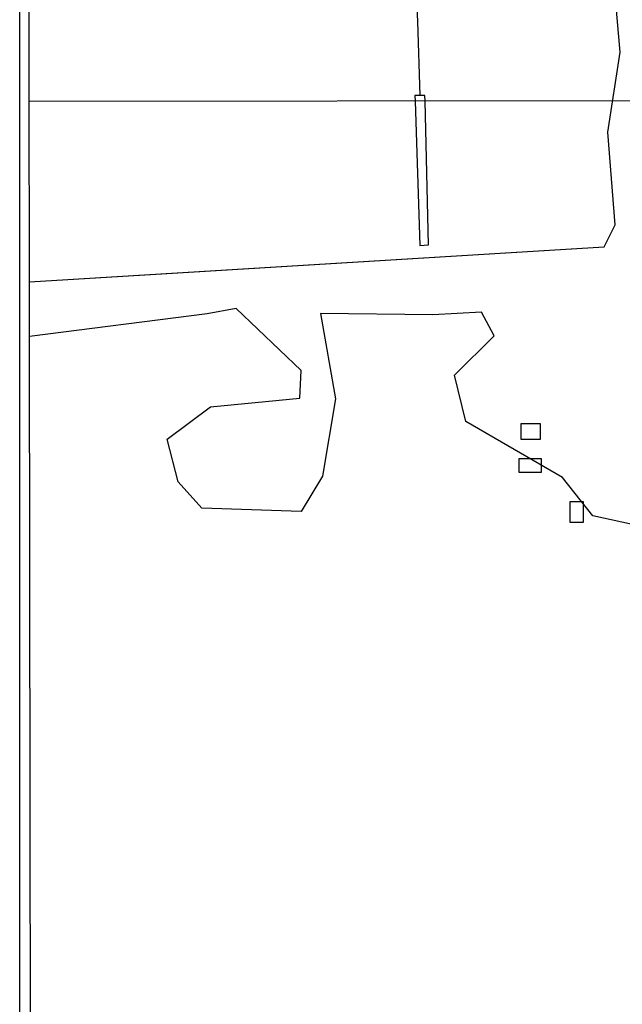
# Model space of a CAD drawing. Units: millimetres. Extents: x 185522 to 187940, y 1679829 to 1682606.
# Drawn here: x 185522 to 185695, y 1680679 to 1680961 of the extents above; entities that cross this region are included whole.
import ezdxf

# ---------------------------------------------------------------- set-up
doc = ezdxf.new("R2010")
doc.units = ezdxf.units.MM
doc.header["$MEASUREMENT"] = 0
for name, color, linetype in [('EDIFICACAO_REFERENCIAL', 30, 'Continuous'), ('IMAGEM', 7, 'Continuous'), ('V-BANHADO', 102, 'Continuous'), ('V-CANAL', 7, 'Continuous'), ('V-LOTE', 1, 'Continuous'), ('V-VALETA', 241, 'Continuous'), ('X-LIMITE_1000', 7, 'Continuous'), ('X-LIMITE_5000', 7, 'Continuous')]:
    doc.layers.add(name, color=color, linetype=linetype)
picture_1 = doc.add_image_def('image1.jpg', size_in_pixel=(4028, 4626))

msp = doc.modelspace()

# ---------------------------------------------------------------- linework, layer by layer
at = {"layer": 'EDIFICACAO_REFERENCIAL'}
for points in [[(185665.89, 1680845.11), (185671.34, 1680845.11), (185671.34, 1680840.52), (185665.89, 1680840.52)], [(185665.32, 1680835.08), (185671.63, 1680835.08), (185671.63, 1680831.06), (185665.32, 1680831.06)], [(185679.95, 1680822.75), (185683.68, 1680822.75), (185683.68, 1680816.73), (185679.95, 1680816.73)]]:
    msp.add_lwpolyline(points, close=True, dxfattribs=at)
at = {"layer": 'V-BANHADO'}
for points in [[(185525.05, 1680885.69), (185559.7, 1680887.78), (185689.73, 1680895.71), (185692.85, 1680902.08), (185690.72, 1680928.59), (185694.26, 1680951.53), (185692.38, 1680973.59)], [(185705.25, 1680814.51), (185686.47, 1680818.58), (185677.76, 1680829.6), (185650.08, 1680845.65), (185646.78, 1680859), (185658.21, 1680870.22), (185654.53, 1680876.99), (185640.59, 1680876.21), (185608.45, 1680876.59), (185612.71, 1680852.21), (185609.03, 1680829.96), (185602.84, 1680819.89), (185574.38, 1680820.85), (185567.61, 1680828.4), (185564.51, 1680840.59), (185576.9, 1680849.87), (185602.45, 1680852.38), (185602.84, 1680860.31), (185584.25, 1680878.11), (185575.93, 1680876.56), (185525.07, 1680870.02)]]:
    msp.add_lwpolyline(points, dxfattribs=at)
at = {"layer": 'V-CANAL'}
for points in [[(185636.97, 1680939.11), (185635.48, 1680939.1), (185635.52, 1680937.52)], [(185638.38, 1680937.53), (185638.35, 1680939.12), (185636.97, 1680939.11)], [(185635.52, 1680937.52), (185636.91, 1680896.13), (185639.34, 1680896.29), (185638.38, 1680937.53)]]:
    msp.add_lwpolyline(points, dxfattribs=at)
at = {"layer": 'V-LOTE'}
msp.add_lwpolyline([(185525.05, 1680885.69), (185689.73, 1680895.71)], dxfattribs=at)
at = {"layer": 'V-VALETA'}
msp.add_lwpolyline([(185636.97, 1680939.11), (185636.27, 1680960.33), (185634.26, 1681002.3), (185632.95, 1681024.41), (185631.88, 1681054.75)], dxfattribs=at)
at = {"layer": 'X-LIMITE_1000'}
msp.add_line((187937.48, 1680940.27), (185524.98, 1680937.38), dxfattribs=at)
at = {"layer": 'X-LIMITE_5000'}
msp.add_lwpolyline([(185525.91, 1680220.15), (185525.78, 1680319.08), (185525.75, 1680347.03), (185525.74, 1680353.65), (185525.7, 1680383.02), (185525.7, 1680383.1), (185525.64, 1680432.72), (185525.61, 1680455.66), (185525.59, 1680465.59), (185525.07, 1680870.37), (185525.05, 1680885.67), (185525.04, 1680889.48), (185524.98, 1680937.38), (185524.82, 1681056.36)], dxfattribs=at)

# ---------------------------------------------------------------- referenced raster images: frames only (the image files are external)
at = {"layer": 'IMAGEM'}
image = msp.add_image(picture_1, insert=(185522.23, 1679828.83), size_in_units=(2417.96, 2776.93), dxfattribs=at)
image.dxf.flags = 7

doc.saveas('drawing.dxf')
